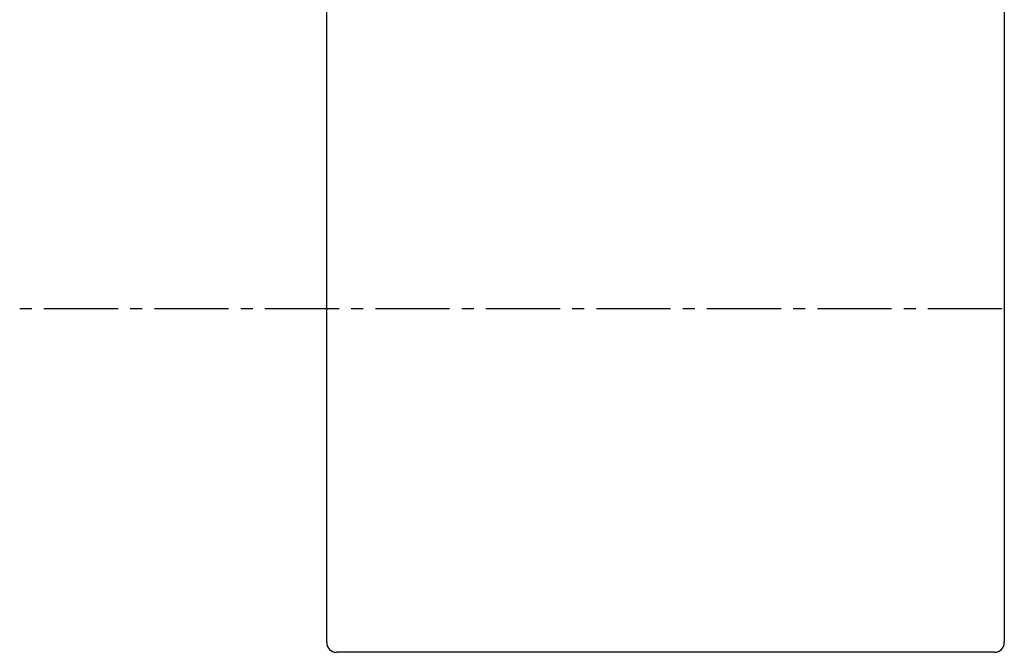
# Model space of a CAD drawing. Extents: x 11 to 381, y 8 to 274.
# Drawn here: x 256 to 297, y 129 to 155 of the extents above; entities that cross this region are included whole.
import ezdxf

# ---------------------------------------------------------------- set-up
doc = ezdxf.new("R2010")
doc.units = 0
doc.layers.add('1', color=7, linetype='CONTINUOUS')

msp = doc.modelspace()

# ---------------------------------------------------------------- linework, layer by layer
at = {"layer": '1', "color": 7, "linetype": 'CONTINUOUS'}
for p, q in [((268.706, 129.364), (268.706, 156.964)), ((296.706, 156.964), (296.706, 129.364)), ((256.021, 143.164), (256.521, 143.164)), ((257.021, 143.164), (260.087, 143.164)), ((260.587, 143.164), (261.087, 143.164)), ((261.587, 143.164), (264.653, 143.164)), ((265.153, 143.164), (265.653, 143.164)), ((266.153, 143.164), (269.219, 143.164)), ((269.719, 143.164), (270.219, 143.164)), ((270.719, 143.164), (273.784, 143.164)), ((274.284, 143.164), (274.784, 143.164)), ((275.284, 143.164), (278.35, 143.164)), ((278.85, 143.164), (279.35, 143.164)), ((279.85, 143.164), (282.916, 143.164)), ((283.416, 143.164), (283.916, 143.164)), ((284.416, 143.164), (287.482, 143.164)), ((287.982, 143.164), (288.482, 143.164)), ((288.982, 143.164), (292.048, 143.164)), ((292.548, 143.164), (293.048, 143.164)), ((293.548, 143.164), (296.613, 143.164)), ((296.306, 128.964), (269.106, 128.964))]:
    msp.add_line(p, q, dxfattribs=at)
for centre, start, end in [((269.106, 129.364), 180, 270), ((296.306, 129.364), 270, 0)]:
    msp.add_arc(centre, 0.4, start, end, dxfattribs=at)

doc.saveas('drawing.dxf')
